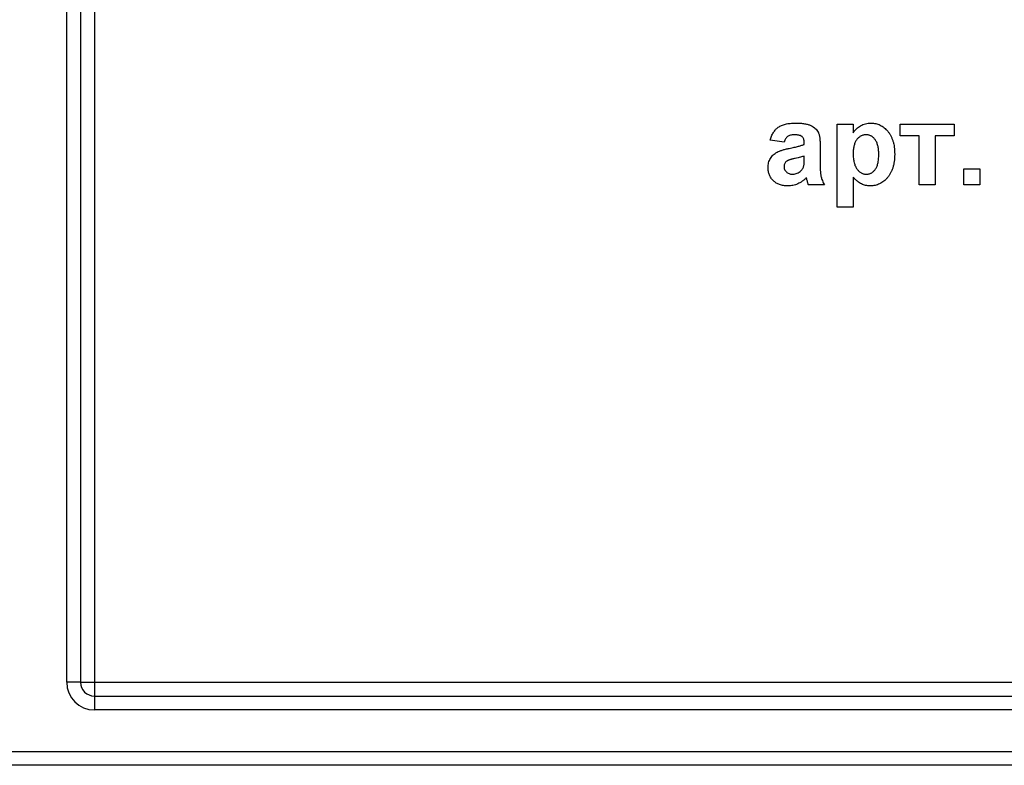
# Model space of a CAD drawing. Units: millimetres. Extents: x 5 to 419, y -29 to 291.
# Drawn here: x 166 to 171, y 153 to 157 of the extents above; entities that cross this region are included whole.
import ezdxf

# ---------------------------------------------------------------- set-up
doc = ezdxf.new("R2010")
doc.units = ezdxf.units.MM

msp = doc.modelspace()

# ---------------------------------------------------------------- linework, layer by layer
at = {"color": 7, "linetype": 'Continuous', "lineweight": 25}
for p, q in [((165.977571, 153.443356), (165.977571, 166.500073)), ((166.049, 166.500073), (166.049, 153.443356)), ((166.120429, 160.443356), (166.120429, 153.443356)), ((169.955319, 155.893906), (169.955319, 156.322477)), ((169.955319, 156.322477), (170.037736, 156.322477)), ((170.037736, 156.322477), (170.037736, 156.277319)), ((170.279494, 156.322477), (170.559714, 156.322477)), ((170.279494, 156.262038), (170.279494, 156.322477)), ((170.559714, 156.322477), (170.559714, 156.262038)), ((170.378396, 156.262038), (170.279494, 156.262038)), ((170.378396, 156.00929), (170.378396, 156.262038)), ((170.559714, 156.262038), (170.460813, 156.262038)), ((170.460813, 156.262038), (170.460813, 156.00929)), ((169.680593, 156.229071), (169.609165, 156.24006)), ((169.784989, 156.218082), (169.784989, 156.225894)), ((169.784989, 156.142103), (169.784989, 156.157642)), ((169.867407, 156.207951), (169.867407, 156.111711)), ((170.609165, 156.00929), (170.609165, 156.091708)), ((170.609165, 156.091708), (170.691582, 156.091708)), ((170.691582, 156.091708), (170.691582, 156.00929)), ((169.889385, 156.00929), (169.806967, 156.00929)), ((170.037736, 156.048696), (170.037736, 155.893906)), ((170.460813, 156.00929), (170.378396, 156.00929)), ((170.691582, 156.00929), (170.609165, 156.00929)), ((170.037736, 155.893906), (169.955319, 155.893906)), ((166.049, 153.443356), (165.977571, 153.443356)), ((166.049, 153.443356), (166.120429, 153.443356)), ((166.120429, 153.443356), (176.499, 153.443356)), ((166.120429, 153.443356), (166.120429, 153.371928)), ((166.120429, 153.371928), (166.120429, 153.300499)), ((166.120429, 153.371928), (187.406143, 153.371928)), ((187.406143, 153.300499), (166.120429, 153.300499)), ((152.841857, 153.086213), (200.777571, 153.086213)), ((200.777571, 153.014785), (152.841857, 153.014785))]:
    msp.add_line(p, q, dxfattribs=at)
for radius in [0.142857, 0.071429]:
    msp.add_arc((166.120429, 153.443356), radius, 180, 270, dxfattribs=at)
for points, knots in [([(169.609165, 156.24006), (169.610235, 156.24368), (169.612331, 156.250767), (169.616176, 156.260922), (169.620678, 156.270311), (169.625644, 156.279045), (169.631226, 156.287029), (169.637335, 156.294284), (169.644005, 156.300784), (169.651268, 156.306581), (169.659265, 156.311731), (169.668176, 156.316097), (169.677989, 156.319773), (169.688688, 156.322727), (169.700258, 156.325197), (169.712785, 156.326709), (169.72619, 156.3278), (169.735421, 156.327913), (169.740174, 156.327972)], [0, 0, 0, 0, 0.06544626, 0.12810972, 0.18803373, 0.24582438, 0.30212386, 0.35669795, 0.41003314, 0.46334755, 0.51757769, 0.57460713, 0.6350629, 0.69899438, 0.76691982, 0.83997437, 0.91760862, 1, 1, 1, 1]), ([(169.740174, 156.327972), (169.744496, 156.327948), (169.752859, 156.327901), (169.764973, 156.327293), (169.776235, 156.326294), (169.786628, 156.324819), (169.796187, 156.323065), (169.804883, 156.32084), (169.812739, 156.318214), (169.821817, 156.314133), (169.831789, 156.308398), (169.842197, 156.30061), (169.850547, 156.291751), (169.856073, 156.283483), (169.859336, 156.275989), (169.861639, 156.269387), (169.863294, 156.261672), (169.864922, 156.252956), (169.865922, 156.243191), (169.866824, 156.232376), (169.867312, 156.220518), (169.867374, 156.212244), (169.867407, 156.207951)], [0, 0, 0, 0, 0.06266295, 0.12124297, 0.17582901, 0.22653109, 0.27340759, 0.31668391, 0.35657527, 0.39335633, 0.46083134, 0.52299357, 0.58111621, 0.63659086, 0.66612527, 0.69945586, 0.73780452, 0.78037484, 0.82798572, 0.88002019, 0.93775196, 1, 1, 1, 1]), ([(170.037736, 156.277319), (170.040189, 156.281052), (170.045081, 156.288497), (170.054105, 156.298415), (170.06445, 156.307031), (170.075824, 156.314503), (170.088182, 156.320541), (170.101327, 156.324825), (170.115123, 156.327504), (170.124549, 156.327814), (170.12934, 156.327972)], [0, 0, 0, 0, 0.1223184, 0.24397068, 0.36592619, 0.49061958, 0.61624257, 0.74178713, 0.86873841, 1, 1, 1, 1]), ([(170.12934, 156.327972), (170.133526, 156.327837), (170.141802, 156.32757), (170.153955, 156.325535), (170.165662, 156.322276), (170.176882, 156.317615), (170.18757, 156.311543), (170.197752, 156.304195), (170.20743, 156.295517), (170.216533, 156.285598), (170.225026, 156.274587), (170.232156, 156.262279), (170.238457, 156.249091), (170.243335, 156.23474), (170.247352, 156.219434), (170.249983, 156.203043), (170.251799, 156.185671), (170.251946, 156.17373), (170.252022, 156.167601)], [0, 0, 0, 0, 0.05556706, 0.10985896, 0.16315619, 0.21665222, 0.2707656, 0.32603166, 0.3830913, 0.44306444, 0.50462986, 0.56732842, 0.63158882, 0.69841294, 0.76827991, 0.8415018, 0.91864243, 1, 1, 1, 1]), ([(169.731933, 156.267532), (169.728662, 156.267454), (169.722447, 156.267305), (169.713688, 156.265644), (169.705981, 156.263039), (169.699301, 156.25915), (169.693542, 156.253867), (169.688527, 156.247055), (169.684085, 156.238683), (169.681801, 156.232395), (169.680593, 156.229071)], [0, 0, 0, 0, 0.140085, 0.26619781, 0.38068858, 0.48739136, 0.59511241, 0.71340678, 0.84846218, 1, 1, 1, 1]), ([(169.784989, 156.225894), (169.784879, 156.229397), (169.784675, 156.235901), (169.782648, 156.24492), (169.779128, 156.252349), (169.774879, 156.2573), (169.770676, 156.260286), (169.766964, 156.262274), (169.762615, 156.263861), (169.757689, 156.265267), (169.752102, 156.266227), (169.745918, 156.267025), (169.73912, 156.267417), (169.734394, 156.267493), (169.731933, 156.267532)], [0, 0, 0, 0, 0.133375517, 0.247685916, 0.349654348, 0.44396508, 0.492408861, 0.545606272, 0.603956626, 0.668541168, 0.740647864, 0.819803849, 0.906157314, 1, 1, 1, 1]), ([(170.104529, 156.267532), (170.102176, 156.267486), (170.097552, 156.267394), (170.090797, 156.26609), (170.084302, 156.264231), (170.078092, 156.26156), (170.072242, 156.258084), (170.066652, 156.253918), (170.061464, 156.248914), (170.056531, 156.24323), (170.052047, 156.236782), (170.048207, 156.229532), (170.044943, 156.221594), (170.042283, 156.212943), (170.040231, 156.203552), (170.038839, 156.193417), (170.03782, 156.18256), (170.037765, 156.175073), (170.037736, 156.171207)], [0, 0, 0, 0, 0.05361299, 0.10536413, 0.15640583, 0.20759771, 0.25911759, 0.31136083, 0.36632884, 0.42327831, 0.48287698, 0.545108, 0.61011095, 0.67848089, 0.75136734, 0.82922171, 0.91181777, 1, 1, 1, 1]), ([(170.169604, 156.166914), (170.169575, 156.171037), (170.169519, 156.179009), (170.168513, 156.190555), (170.167085, 156.201277), (170.165162, 156.21123), (170.162508, 156.220337), (170.159242, 156.228606), (170.15547, 156.236088), (170.151064, 156.242699), (170.146281, 156.248533), (170.141147, 156.253587), (170.135744, 156.257885), (170.130069, 156.26147), (170.124055, 156.264107), (170.117836, 156.266163), (170.111262, 156.267243), (170.106793, 156.267435), (170.104529, 156.267532)], [0, 0, 0, 0, 0.09226849, 0.17839956, 0.25921351, 0.33434313, 0.4050926, 0.47123429, 0.5331191, 0.59228496, 0.64871723, 0.70171815, 0.75324283, 0.80301737, 0.85147594, 0.89989638, 0.9492902, 1, 1, 1, 1]), ([(169.707723, 156.197477), (169.712188, 156.198386), (169.720785, 156.200135), (169.733133, 156.202765), (169.744414, 156.205416), (169.75458, 156.208109), (169.763739, 156.210556), (169.771794, 156.213021), (169.778778, 156.215503), (169.783021, 156.217264), (169.784989, 156.218082)], [0, 0, 0, 0, 0.17070171, 0.32859479, 0.47289479, 0.60471071, 0.72251003, 0.82795688, 0.92017958, 1, 1, 1, 1]), ([(169.598176, 156.097632), (169.598316, 156.101993), (169.598591, 156.11055), (169.600996, 156.122982), (169.604761, 156.134725), (169.610113, 156.145633), (169.616773, 156.155606), (169.624784, 156.164409), (169.634032, 156.171905), (169.644718, 156.17827), (169.657251, 156.183632), (169.671888, 156.188798), (169.688986, 156.193428), (169.701242, 156.196077), (169.707723, 156.197477)], [0, 0, 0, 0, 0.07971577, 0.15641767, 0.23075324, 0.30474142, 0.3779232, 0.44944767, 0.52164533, 0.59490946, 0.67623862, 0.77061914, 0.87870726, 1, 1, 1, 1]), ([(169.784989, 156.157642), (169.78216, 156.156769), (169.775789, 156.154801), (169.765088, 156.151911), (169.752189, 156.148865), (169.740294, 156.146229), (169.730365, 156.144088), (169.72336, 156.142338), (169.717048, 156.140669), (169.711419, 156.138917), (169.706466, 156.137267), (169.70226, 156.135499), (169.698656, 156.133951), (169.696634, 156.132655), (169.695703, 156.132058)], [0, 0, 0, 0, 0.09535196, 0.21475801, 0.35694813, 0.52221313, 0.60719512, 0.68409988, 0.75475739, 0.81744379, 0.87399504, 0.92277866, 0.96443156, 1, 1, 1, 1]), ([(170.037736, 156.171207), (170.037814, 156.166798), (170.037965, 156.15826), (170.03878, 156.1459), (170.040293, 156.134417), (170.042569, 156.123854), (170.04522, 156.114101), (170.0487, 156.105295), (170.052689, 156.097345), (170.057371, 156.090366), (170.062462, 156.084235), (170.06785, 156.078923), (170.073495, 156.074371), (170.079421, 156.070653), (170.085669, 156.067813), (170.092167, 156.065702), (170.098962, 156.064506), (170.10358, 156.064326), (170.105902, 156.064235)], [0, 0, 0, 0, 0.09333213, 0.18078441, 0.26209686, 0.33826287, 0.4094159, 0.47579433, 0.53838466, 0.59736393, 0.65329264, 0.70684429, 0.75727549, 0.80653212, 0.85451669, 0.9022251, 0.95083287, 1, 1, 1, 1]), ([(170.105902, 156.064235), (170.108139, 156.064294), (170.112556, 156.064409), (170.11902, 156.065554), (170.125196, 156.067453), (170.131049, 156.070163), (170.13668, 156.073498), (170.141949, 156.077695), (170.146914, 156.082597), (170.151628, 156.088251), (170.155909, 156.094761), (170.159639, 156.102248), (170.162663, 156.110712), (170.165255, 156.120089), (170.167178, 156.130463), (170.168627, 156.141754), (170.16949, 156.154023), (170.169565, 156.162506), (170.169604, 156.166914)], [0, 0, 0, 0, 0.04947056, 0.09768435, 0.14476561, 0.19210182, 0.24011548, 0.28928098, 0.34078975, 0.39431534, 0.45193786, 0.5128404, 0.57896989, 0.65057835, 0.72797058, 0.81227066, 0.90243702, 1, 1, 1, 1]), ([(170.252022, 156.167601), (170.251908, 156.161301), (170.251685, 156.149048), (170.249938, 156.131234), (170.247157, 156.114486), (170.24313, 156.098792), (170.2379, 156.084162), (170.231539, 156.070607), (170.224039, 156.058117), (170.21536, 156.04686), (170.205959, 156.036741), (170.195967, 156.027913), (170.185456, 156.02049), (170.174456, 156.014415), (170.162963, 156.009672), (170.151, 156.006198), (170.138507, 156.004203), (170.130034, 156.003933), (170.125734, 156.003796)], [0, 0, 0, 0, 0.0816398, 0.15877411, 0.23176275, 0.30148153, 0.36847125, 0.43284712, 0.49524806, 0.55689488, 0.61672868, 0.67402078, 0.72938346, 0.78316941, 0.83655101, 0.89019866, 0.94428558, 1, 1, 1, 1]), ([(169.695703, 156.132058), (169.693398, 156.130243), (169.688974, 156.126759), (169.684152, 156.120025), (169.681092, 156.112561), (169.680762, 156.107277), (169.680593, 156.104586)], [0, 0, 0, 0, 0.268757058, 0.515777966, 0.75341452, 1, 1, 1, 1]), ([(169.781984, 156.103985), (169.782453, 156.106039), (169.78355, 156.110846), (169.784324, 156.11931), (169.78495, 156.129959), (169.784975, 156.137809), (169.784989, 156.142103)], [0, 0, 0, 0, 0.16476368, 0.38569016, 0.6639276, 1, 1, 1, 1]), ([(169.867407, 156.111711), (169.867433, 156.108392), (169.867485, 156.101981), (169.867591, 156.092704), (169.868069, 156.084121), (169.868572, 156.076221), (169.869151, 156.068975), (169.869903, 156.062414), (169.870843, 156.056511), (169.872353, 156.049461), (169.87478, 156.040908), (169.878749, 156.030655), (169.88351, 156.019976), (169.887386, 156.012927), (169.889385, 156.00929)], [0, 0, 0, 0, 0.09368488, 0.180920446, 0.261781159, 0.33623804, 0.404311436, 0.466919837, 0.522550404, 0.572920198, 0.670318692, 0.773064744, 0.882945603, 1, 1, 1, 1]), ([(169.700683, 156.003796), (169.696817, 156.003885), (169.689267, 156.00406), (169.678249, 156.005215), (169.667893, 156.007404), (169.65815, 156.010316), (169.648998, 156.013977), (169.640514, 156.018577), (169.63265, 156.024012), (169.625484, 156.030263), (169.619061, 156.037124), (169.613425, 156.044424), (169.608762, 156.05226), (169.604904, 156.060483), (169.601852, 156.069164), (169.599746, 156.078263), (169.598404, 156.087805), (169.598253, 156.094308), (169.598176, 156.097632)], [0, 0, 0, 0, 0.07415198, 0.14482986, 0.21211181, 0.27688404, 0.33967226, 0.40082694, 0.46157876, 0.52266442, 0.58285574, 0.64159034, 0.69920106, 0.75739714, 0.81555179, 0.87533125, 0.93626876, 1, 1, 1, 1]), ([(169.680593, 156.104586), (169.680742, 156.101908), (169.681033, 156.096656), (169.68335, 156.089089), (169.687247, 156.082156), (169.692555, 156.075992), (169.698942, 156.070656), (169.70647, 156.066999), (169.714764, 156.064637), (169.720583, 156.064373), (169.723605, 156.064235)], [0, 0, 0, 0, 0.12210122, 0.23951077, 0.35768148, 0.48284235, 0.60917795, 0.73482906, 0.86228169, 1, 1, 1, 1]), ([(169.723605, 156.064235), (169.727058, 156.064392), (169.73401, 156.064706), (169.744206, 156.06758), (169.754272, 156.071823), (169.760385, 156.075998), (169.763526, 156.078143)], [0, 0, 0, 0, 0.24062599, 0.48442556, 0.73500986, 1, 1, 1, 1]), ([(169.763526, 156.078143), (169.765745, 156.07993), (169.770059, 156.083402), (169.7752, 156.089749), (169.779443, 156.0965), (169.781134, 156.10148), (169.781984, 156.103985)], [0, 0, 0, 0, 0.26384988, 0.51301368, 0.75511358, 1, 1, 1, 1]), ([(169.796236, 156.045949), (169.792749, 156.042588), (169.785926, 156.03601), (169.774799, 156.027491), (169.763431, 156.020157), (169.751637, 156.014172), (169.739506, 156.009494), (169.726919, 156.006232), (169.713941, 156.004202), (169.705126, 156.003932), (169.700683, 156.003796)], [0, 0, 0, 0, 0.13528257, 0.26472525, 0.39098734, 0.51297842, 0.63375704, 0.75366364, 0.87584603, 1, 1, 1, 1]), ([(169.799155, 156.035561), (169.798839, 156.036763), (169.798267, 156.038938), (169.797505, 156.041896), (169.796844, 156.044158), (169.79641, 156.045435), (169.796236, 156.045949)], [0, 0, 0, 0, 0.34533934, 0.62509265, 0.8490818, 1, 1, 1, 1]), ([(169.806967, 156.00929), (169.806379, 156.010945), (169.80509, 156.014571), (169.803349, 156.020648), (169.801263, 156.02773), (169.799887, 156.032839), (169.799155, 156.035561)], [0, 0, 0, 0, 0.192127051, 0.42098974, 0.691559101, 1, 1, 1, 1]), ([(170.125734, 156.003796), (170.12166, 156.003887), (170.113662, 156.004065), (170.102001, 156.006202), (170.090826, 156.009186), (170.08013, 156.013791), (170.069674, 156.019949), (170.059125, 156.027814), (170.048311, 156.037453), (170.04137, 156.044833), (170.037736, 156.048696)], [0, 0, 0, 0, 0.119466447, 0.234540528, 0.347080152, 0.458519558, 0.575256742, 0.702649097, 0.844307583, 1, 1, 1, 1])]:
    msp.add_open_spline(points, degree=3, knots=knots, dxfattribs=at)

doc.saveas('drawing.dxf')
